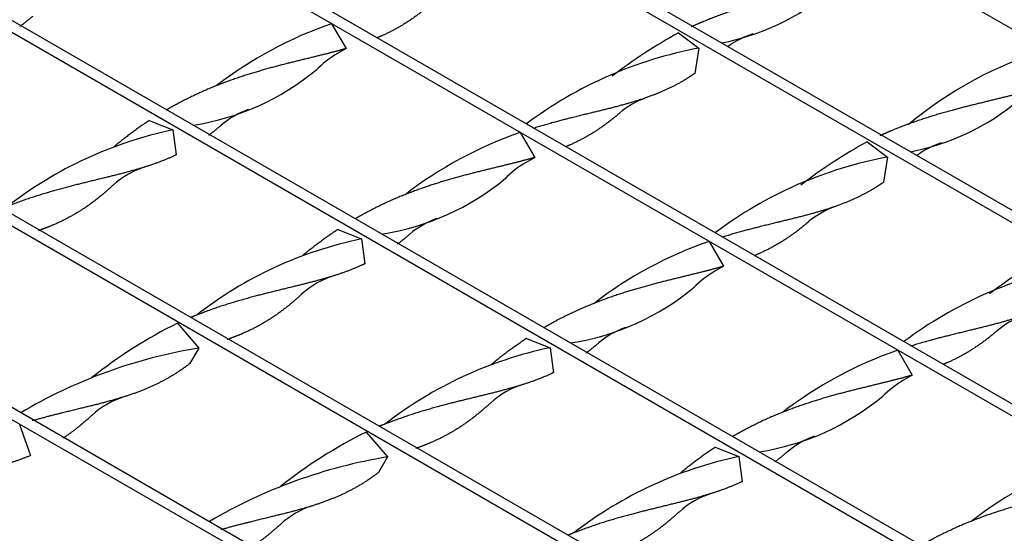
# Model space of a CAD drawing. Units: millimetres. Extents: x 0 to 356, y 0 to 204.
# Drawn here: x 31 to 39, y 103 to 107 of the extents above; entities that cross this region are included whole.
import ezdxf
from ezdxf import colors
from ezdxf.entities.mleader import LeaderData, LeaderLine
from ezdxf.math import Vec2, Vec3

# ---------------------------------------------------------------- set-up
doc = ezdxf.new("R2010")
doc.units = ezdxf.units.MM
for name, color, linetype in [('C-22G-1', 7, 'Continuous'), ('DIBUJO', 7, 'Continuous'), ('Predeterminado', 7, 'Continuous')]:
    doc.layers.add(name, color=color, linetype=linetype)

# ---------------------------------------------------------------- blocks, each defined once
blk = doc.blocks.new('SE2')
at = {"layer": 'C-22G-1', "color": 7, "linetype": 'Continuous'}
for p, q in [((52.2764, 99.5675), (33.3415, 110.4995)), ((51.2147, 98.7107), (32.0687, 109.7647)), ((51.1536, 98.6481), (31.9838, 109.7157)), ((50.3998, 97.6135), (30.711, 108.9809)), ((50.3616, 97.5376), (30.6262, 108.9319)), ((50.0222, 96.1659), (29.2685, 108.148)), ((50.0252, 96.2622), (29.3534, 108.197)), ((50.6222, 94.2518), (27.9109, 107.3642)), ((50.5242, 94.4063), (27.9957, 107.4132)), ((33.3094, 107.3823), (33.4259, 107.1806)), ((36.1179, 107.3075), (36.2806, 107.1837)), ((33.4259, 107.1806), (33.3569, 107.1407)), ((36.2806, 107.1837), (36.2501, 106.98)), ((51.7757, 92.0181), (26.5532, 106.5804)), ((51.8606, 92.0671), (26.6381, 106.6293)), ((31.8327, 106.5971), (32.0244, 106.5213)), ((32.0244, 106.5213), (32.0501, 106.3187)), ((34.8367, 106.5004), (34.9532, 106.2988)), ((37.6453, 106.4257), (37.8079, 106.3019)), ((34.9532, 106.2988), (34.8843, 106.2588)), ((37.8079, 106.3019), (37.7775, 106.0982)), ((33.3601, 105.7153), (33.5518, 105.6395)), ((33.5518, 105.6395), (33.5774, 105.4368)), ((36.3641, 105.6186), (36.4806, 105.417)), ((36.4806, 105.417), (36.4116, 105.377)), ((32.062, 104.9562), (32.235, 104.7546)), ((34.8874, 104.8335), (35.0791, 104.7577)), ((32.235, 104.7546), (32.1602, 104.6283)), ((35.0791, 104.7577), (35.1048, 104.555)), ((37.8914, 104.7368), (38.0079, 104.5351)), ((38.0079, 104.5351), (37.939, 104.4952)), ((30.7827, 104.1345), (30.8709, 103.8839)), ((33.5893, 104.0744), (33.7623, 103.8728)), ((36.4148, 103.9517), (36.6065, 103.8759)), ((33.7623, 103.8728), (33.6876, 103.7465)), ((36.6065, 103.8759), (36.6321, 103.6732))]:
    blk.add_line(p, q, dxfattribs=at)
for centre, radius, start, end in [((36.0964, 109.1406), 1.9489, 280.86797, 309.72131), ((34.3736, 104.296), 3.2646, 109.02623, 127.72671), ((38.1553, 103.5933), 4.2363, 118.74577, 127.43194), ((36.9268, 106.6408), 0.6904, 107.45267, 126.24646), ((33.758, 106.4493), 0.7993, 120.12076, 135.8839), ((36.8997, 103.8846), 3.3568, 100.62837, 126.84115), ((40.0352, 104.1062), 3.2057, 106.99388, 129.9744), ((31.8777, 108.581), 2.0447, 278.75962, 309.87242), ((36.0855, 106.1386), 0.6838, 109.46333, 130.59982), ((37.6238, 108.2588), 1.9489, 280.86797, 309.72131), ((32.8585, 106.045), 0.6788, 109.25869, 130.69156), ((32.6923, 103.3232), 3.2671, 101.79634, 127.88738), ((35.901, 103.4142), 3.2646, 109.02623, 127.72671), ((39.6826, 102.7115), 4.2363, 118.74577, 127.43194), ((38.4542, 105.759), 0.6904, 107.45267, 126.24646), ((35.2854, 105.5675), 0.7993, 120.12076, 135.8839), ((38.4271, 103.0028), 3.3568, 100.62837, 126.84115), ((32.0065, 105.5615), 0.6922, 106.58796, 132.43006), ((33.405, 107.6991), 2.0447, 278.75962, 309.87242), ((37.6128, 105.2568), 0.6838, 109.46333, 130.59982), ((34.3859, 105.1632), 0.6788, 109.25869, 130.69156), ((34.2197, 102.4414), 3.2671, 101.79634, 127.88738), ((37.4283, 102.5324), 3.2646, 109.02623, 127.72671), ((41.21, 101.8297), 4.2363, 118.74577, 127.43194), ((36.8127, 104.6857), 0.7993, 120.12076, 135.8839), ((39.9544, 102.1209), 3.3568, 100.62837, 126.84115), ((33.5338, 104.6797), 0.6922, 106.58796, 132.43006), ((34.9324, 106.8173), 2.0447, 278.75962, 309.87242), ((39.1402, 104.375), 0.6838, 109.46333, 130.59982), ((33.767, 101.5087), 3.8461, 116.315, 128.5731), ((35.9132, 104.2814), 0.6788, 109.25869, 130.69156), ((32.9043, 100.6619), 4.1471, 99.28799, 120.6083), ((35.747, 101.5596), 3.2671, 101.79634, 127.88738), ((38.9557, 101.6506), 3.2646, 109.02623, 127.72671), ((38.3401, 103.8038), 0.7993, 120.12076, 135.8839), ((35.0612, 103.7979), 0.6922, 106.58796, 132.43006), ((31.8359, 103.701), 0.6908, 107.44286, 132.665), ((36.4597, 105.9355), 2.0447, 278.75962, 309.87242), ((35.2943, 100.6268), 3.8461, 116.315, 128.5731), ((37.4406, 103.3996), 0.6788, 109.25869, 130.69156), ((34.4316, 99.7801), 4.1471, 99.28799, 120.6083), ((37.2744, 100.6778), 3.2671, 101.79634, 127.88738), ((40.483, 100.7688), 3.2646, 109.02623, 127.72671), ((36.5885, 102.9161), 0.6922, 106.58796, 132.43006), ((33.3632, 102.8192), 0.6908, 107.44286, 132.665), ((37.9871, 105.0537), 2.0447, 278.75962, 309.87242)]:
    blk.add_arc(centre, radius, start, end, dxfattribs=at)
for points, weights, knots in [([(37.6591, 107.8031), (37.5543, 107.7597), (37.4386, 107.7256), (37.3165, 107.6897), (37.1819, 107.6572), (37.0473, 107.6247), (36.9028, 107.5883), (36.7583, 107.5518), (36.6086, 107.5047), (36.4589, 107.4577), (36.3095, 107.3955), (36.2652, 107.377), (36.2205, 107.3566)], [0.997568838699, 0.976208946003, 1, 0.974927912182, 1, 0.974927912182, 1, 0.974927912182, 1, 0.974927912182, 1, 0.992425358903, 0.989427535514], [0, 0, 0, 0.180709, 0.180709, 0.371148, 0.371148, 0.561587, 0.561587, 0.752026, 0.752026, 0.942466, 0.942466, 1, 1, 1]), ([(34.1144, 107.5408), (34.113, 107.5395), (34.1115, 107.5382), (34.0188, 107.4583), (33.9208, 107.395), (33.8229, 107.3317), (33.715, 107.2837), (33.695, 107.2748), (33.6742, 107.2662)], [0.999202234019, 0.999594560673, 1, 0.974927912182, 1, 0.974927912182, 1, 0.995245861953, 0.992294671369], [0.4448757, 0.4448757, 0.4448757, 0.4479559, 0.4479559, 0.6384364, 0.6384364, 0.828917, 0.828917, 0.8650357, 0.8650357, 0.8650357]), ([(30.8896, 107.4424), (30.8883, 107.4413), (30.8871, 107.4403), (30.8383, 107.3981), (30.7866, 107.3597)], [0.999319662633, 0.999655086383, 1, 0.986633499871, 0.98751897006], [0.7115354, 0.7115354, 0.7115354, 0.7141569, 0.7141569, 0.8157499, 0.8157499, 0.8157499]), ([(33.4259, 107.1806), (33.3323, 107.1535), (33.2335, 107.1293), (33.1005, 107.0968), (32.9571, 107.0613), (32.8138, 107.0258), (32.6644, 106.9805), (32.5151, 106.9352), (32.3654, 106.8752), (32.2156, 106.8152), (32.0712, 106.7385), (32.0236, 106.7133), (31.9761, 106.6858)], [0.990538945501, 0.981255236234, 1, 0.974927912182, 1, 0.974927912182, 1, 0.974927912182, 1, 0.974927912182, 1, 0.991607781266, 0.988833709356], [0, 0, 0, 0.1424708, 0.1424708, 0.3330328, 0.3330328, 0.5235949, 0.5235949, 0.7141569, 0.7141569, 0.904719, 0.904719, 0.9685046, 0.9685046, 0.9685046]), ([(36.2501, 106.98), (36.2158, 106.9563), (36.1815, 106.9351), (36.0825, 106.8741), (35.9731, 106.8279), (35.8636, 106.7818), (35.7415, 106.7458), (35.6194, 106.7099), (35.4848, 106.6774), (35.3502, 106.6449), (35.2057, 106.6085), (35.0763, 106.5758), (34.9414, 106.5342)], [0.988566548085, 0.991181770187, 1, 0.974927912182, 1, 0.974927912182, 1, 0.974927912182, 1, 0.974927912182, 1, 0.977481117224, 0.995413598943], [0, 0, 0, 0.066995, 0.066995, 0.257475, 0.257475, 0.447956, 0.447956, 0.638436, 0.638436, 0.828917, 0.828917, 1, 1, 1]), ([(39.1865, 106.9213), (39.0817, 106.8779), (38.9659, 106.8438), (38.8438, 106.8079), (38.7092, 106.7754), (38.5746, 106.7429), (38.4301, 106.7064), (38.2857, 106.67), (38.1359, 106.6229), (37.9862, 106.5759), (37.8369, 106.5137), (37.7926, 106.4952), (37.7478, 106.4748)], [0.997568838699, 0.976208946003, 1, 0.974927912182, 1, 0.974927912182, 1, 0.974927912182, 1, 0.974927912182, 1, 0.992425358903, 0.989427535514], [0, 0, 0, 0.180709, 0.180709, 0.371148, 0.371148, 0.561587, 0.561587, 0.752026, 0.752026, 0.942466, 0.942466, 1, 1, 1]), ([(35.6418, 106.659), (35.6403, 106.6577), (35.6388, 106.6564), (35.5461, 106.5765), (35.4482, 106.5131), (35.3502, 106.4498), (35.2424, 106.4019), (35.2224, 106.393), (35.2016, 106.3843)], [0.999202234019, 0.999594560673, 1, 0.974927912182, 1, 0.974927912182, 1, 0.995245861953, 0.992294671369], [0.4448757, 0.4448757, 0.4448757, 0.4479559, 0.4479559, 0.6384364, 0.6384364, 0.828917, 0.828917, 0.8650357, 0.8650357, 0.8650357]), ([(31.8327, 106.5971), (31.8122, 106.5836), (31.7921, 106.5699), (31.6667, 106.4842), (31.5515, 106.3883)], [0.993527356437, 0.996182387887, 1, 0.976609885855, 0.996861724761], [0, 0, 0, 0.0289803, 0.0289803, 0.2065396, 0.2065396, 0.2065396]), ([(32.4169, 106.5606), (32.4157, 106.5595), (32.4144, 106.5584), (32.3656, 106.5163), (32.314, 106.4779)], [0.999319662633, 0.999655086383, 1, 0.986633499871, 0.98751897006], [0.7115354, 0.7115354, 0.7115354, 0.7141569, 0.7141569, 0.8157499, 0.8157499, 0.8157499]), ([(32.0501, 106.3187), (32.034, 106.3111), (32.018, 106.3039), (31.9102, 106.256), (31.7898, 106.219), (31.6695, 106.182), (31.5365, 106.1495), (31.4034, 106.117), (31.2601, 106.0815), (31.1167, 106.046), (30.9674, 106.0007), (30.818, 105.9554), (30.6683, 105.8954), (30.6534, 105.8894), (30.6384, 105.8832)], [0.993527356437, 0.996182387887, 1, 0.974927912182, 1, 0.974927912182, 1, 0.974927912182, 1, 0.974927912182, 1, 0.974927912182, 1, 0.997446794958, 0.995413598942], [0, 0, 0, 0.02898, 0.02898, 0.219308, 0.219308, 0.409635, 0.409635, 0.599963, 0.599963, 0.790291, 0.790291, 0.980618, 0.980618, 1, 1, 1]), ([(34.9532, 106.2988), (34.8597, 106.2716), (34.7609, 106.2475), (34.6278, 106.215), (34.4845, 106.1795), (34.3411, 106.144), (34.1918, 106.0987), (34.0424, 106.0534), (33.8927, 105.9934), (33.743, 105.9334), (33.5985, 105.8567), (33.551, 105.8315), (33.5035, 105.8039)], [0.990538945501, 0.981255236234, 1, 0.974927912182, 1, 0.974927912182, 1, 0.974927912182, 1, 0.974927912182, 1, 0.991607781266, 0.988833709356], [0, 0, 0, 0.1424708, 0.1424708, 0.3330328, 0.3330328, 0.5235949, 0.5235949, 0.7141569, 0.7141569, 0.904719, 0.904719, 0.9685046, 0.9685046, 0.9685046]), ([(37.7775, 106.0982), (37.7432, 106.0745), (37.7089, 106.0533), (37.6098, 105.9923), (37.5004, 105.9461), (37.391, 105.9), (37.2689, 105.864), (37.1468, 105.8281), (37.0122, 105.7956), (36.8776, 105.7631), (36.7331, 105.7266), (36.6037, 105.694), (36.4688, 105.6524)], [0.988566548085, 0.991181770187, 1, 0.974927912182, 1, 0.974927912182, 1, 0.974927912182, 1, 0.974927912182, 1, 0.977481117224, 0.995413598943], [0, 0, 0, 0.066995, 0.066995, 0.257475, 0.257475, 0.447956, 0.447956, 0.638436, 0.638436, 0.828917, 0.828917, 1, 1, 1]), ([(31.54, 106.073), (31.4956, 106.0324), (31.4522, 105.9962), (31.3591, 105.9184), (31.2601, 105.8574), (31.161, 105.7963), (31.0516, 105.7501), (30.9961, 105.7268), (30.9359, 105.7055)], [0.987503466987, 0.988167738958, 1, 0.974927912182, 1, 0.974927912182, 1, 0.987131570502, 0.987472769093], [0.3198142, 0.3198142, 0.3198142, 0.4096354, 0.4096354, 0.599963, 0.599963, 0.7902905, 0.7902905, 0.8879775, 0.8879775, 0.8879775]), ([(37.1691, 105.7771), (37.1677, 105.7759), (37.1662, 105.7746), (37.0735, 105.6946), (36.9755, 105.6313), (36.8776, 105.568), (36.7697, 105.5201), (36.7497, 105.5112), (36.7289, 105.5025)], [0.999202234019, 0.999594560673, 1, 0.974927912182, 1, 0.974927912182, 1, 0.995245861953, 0.992294671369], [0.4448757, 0.4448757, 0.4448757, 0.4479559, 0.4479559, 0.6384364, 0.6384364, 0.828917, 0.828917, 0.8650357, 0.8650357, 0.8650357]), ([(33.3601, 105.7153), (33.3395, 105.7018), (33.3194, 105.688), (33.1941, 105.6023), (33.0788, 105.5065)], [0.993527356437, 0.996182387887, 1, 0.976609885855, 0.996861724761], [0, 0, 0, 0.0289803, 0.0289803, 0.2065396, 0.2065396, 0.2065396]), ([(33.9443, 105.6788), (33.943, 105.6777), (33.9418, 105.6766), (33.893, 105.6345), (33.8413, 105.5961)], [0.999319662633, 0.999655086383, 1, 0.986633499871, 0.98751897006], [0.7115354, 0.7115354, 0.7115354, 0.7141569, 0.7141569, 0.8157499, 0.8157499, 0.8157499]), ([(33.5774, 105.4368), (33.5614, 105.4292), (33.5453, 105.4221), (33.4375, 105.3741), (33.3172, 105.3372), (33.1968, 105.3002), (33.0638, 105.2677), (32.9308, 105.2352), (32.7874, 105.1997), (32.6441, 105.1642), (32.4947, 105.1189), (32.3454, 105.0736), (32.1957, 105.0136), (32.1808, 105.0076), (32.1658, 105.0014)], [0.993527356437, 0.996182387887, 1, 0.974927912182, 1, 0.974927912182, 1, 0.974927912182, 1, 0.974927912182, 1, 0.974927912182, 1, 0.997446794958, 0.995413598942], [0, 0, 0, 0.02898, 0.02898, 0.219308, 0.219308, 0.409635, 0.409635, 0.599963, 0.599963, 0.790291, 0.790291, 0.980618, 0.980618, 1, 1, 1]), ([(36.4806, 105.417), (36.387, 105.3898), (36.2882, 105.3657), (36.1552, 105.3332), (36.0118, 105.2977), (35.8685, 105.2622), (35.7191, 105.2169), (35.5698, 105.1716), (35.4201, 105.1116), (35.2703, 105.0516), (35.1259, 104.9749), (35.0783, 104.9497), (35.0308, 104.9221)], [0.990538945501, 0.981255236234, 1, 0.974927912182, 1, 0.974927912182, 1, 0.974927912182, 1, 0.974927912182, 1, 0.991607781266, 0.988833709356], [0, 0, 0, 0.1424708, 0.1424708, 0.3330328, 0.3330328, 0.5235949, 0.5235949, 0.7141569, 0.7141569, 0.904719, 0.904719, 0.9685046, 0.9685046, 0.9685046]), ([(39.3048, 105.2163), (39.2705, 105.1926), (39.2362, 105.1715), (39.1372, 105.1104), (39.0278, 105.0643), (38.9183, 105.0181), (38.7962, 104.9822), (38.6741, 104.9462), (38.5395, 104.9138), (38.4049, 104.8813), (38.2604, 104.8448), (38.131, 104.8122), (37.9961, 104.7706)], [0.988566548085, 0.991181770187, 1, 0.974927912182, 1, 0.974927912182, 1, 0.974927912182, 1, 0.974927912182, 1, 0.977481117224, 0.995413598943], [0, 0, 0, 0.066995, 0.066995, 0.257475, 0.257475, 0.447956, 0.447956, 0.638436, 0.638436, 0.828917, 0.828917, 1, 1, 1]), ([(33.0673, 105.1911), (33.0229, 105.1506), (32.9796, 105.1144), (32.8865, 105.0366), (32.7874, 104.9755), (32.6884, 104.9145), (32.5789, 104.8683), (32.5235, 104.8449), (32.4632, 104.8237)], [0.987503466987, 0.988167738958, 1, 0.974927912182, 1, 0.974927912182, 1, 0.987131570502, 0.987472769093], [0.3198142, 0.3198142, 0.3198142, 0.4096354, 0.4096354, 0.599963, 0.599963, 0.7902905, 0.7902905, 0.8879775, 0.8879775, 0.8879775]), ([(38.6965, 104.8953), (38.695, 104.8941), (38.6936, 104.8928), (38.6008, 104.8128), (38.5029, 104.7495), (38.4049, 104.6862), (38.2971, 104.6383), (38.2771, 104.6294), (38.2563, 104.6207)], [0.999202234019, 0.999594560673, 1, 0.974927912182, 1, 0.974927912182, 1, 0.995245861953, 0.992294671369], [0.4448757, 0.4448757, 0.4448757, 0.4479559, 0.4479559, 0.6384364, 0.6384364, 0.828917, 0.828917, 0.8650357, 0.8650357, 0.8650357]), ([(34.8874, 104.8335), (34.8669, 104.8199), (34.8468, 104.8062), (34.7214, 104.7205), (34.6062, 104.6247)], [0.993527356437, 0.996182387887, 1, 0.976609885855, 0.996861724761], [0, 0, 0, 0.0289803, 0.0289803, 0.2065396, 0.2065396, 0.2065396]), ([(35.4716, 104.797), (35.4704, 104.7959), (35.4691, 104.7948), (35.4203, 104.7527), (35.3687, 104.7143)], [0.999319662633, 0.999655086383, 1, 0.986633499871, 0.98751897006], [0.7115354, 0.7115354, 0.7115354, 0.7141569, 0.7141569, 0.8157499, 0.8157499, 0.8157499]), ([(32.1602, 104.6283), (32.1073, 104.5879), (32.0541, 104.5536), (31.9561, 104.4903), (31.8483, 104.4423), (31.7404, 104.3943), (31.6201, 104.3574), (31.4998, 104.3204), (31.3668, 104.2879), (31.2337, 104.2554), (31.0904, 104.2199), (30.9911, 104.1953), (30.8867, 104.1654)], [0.987586223455, 0.986225913665, 1, 0.974927912182, 1, 0.974927912182, 1, 0.974927912182, 1, 0.974927912182, 1, 0.982502553279, 0.989427535514], [0, 0, 0, 0.104698, 0.104698, 0.295274, 0.295274, 0.485849, 0.485849, 0.676425, 0.676425, 0.867, 0.867, 1, 1, 1]), ([(35.1048, 104.555), (35.0887, 104.5474), (35.0727, 104.5403), (34.9649, 104.4923), (34.8445, 104.4554), (34.7242, 104.4184), (34.5912, 104.3859), (34.4581, 104.3534), (34.3148, 104.3179), (34.1714, 104.2824), (34.0221, 104.2371), (33.8727, 104.1918), (33.723, 104.1318), (33.7081, 104.1258), (33.6931, 104.1196)], [0.993527356437, 0.996182387887, 1, 0.974927912182, 1, 0.974927912182, 1, 0.974927912182, 1, 0.974927912182, 1, 0.974927912182, 1, 0.997446794958, 0.995413598942], [0, 0, 0, 0.02898, 0.02898, 0.219308, 0.219308, 0.409635, 0.409635, 0.599963, 0.599963, 0.790291, 0.790291, 0.980618, 0.980618, 1, 1, 1]), ([(38.0079, 104.5351), (37.9144, 104.508), (37.8156, 104.4839), (37.6825, 104.4513), (37.5392, 104.4158), (37.3958, 104.3803), (37.2465, 104.3351), (37.0971, 104.2898), (36.9474, 104.2298), (36.7977, 104.1698), (36.6532, 104.0931), (36.6057, 104.0679), (36.5582, 104.0403)], [0.990538945501, 0.981255236234, 1, 0.974927912182, 1, 0.974927912182, 1, 0.974927912182, 1, 0.974927912182, 1, 0.991607781266, 0.988833709356], [0, 0, 0, 0.1424708, 0.1424708, 0.3330328, 0.3330328, 0.5235949, 0.5235949, 0.7141569, 0.7141569, 0.904719, 0.904719, 0.9685046, 0.9685046, 0.9685046]), ([(34.5947, 104.3093), (34.5503, 104.2688), (34.5069, 104.2326), (34.4138, 104.1548), (34.3148, 104.0937), (34.2157, 104.0327), (34.1063, 103.9865), (34.0508, 103.9631), (33.9906, 103.9418)], [0.987503466987, 0.988167738958, 1, 0.974927912182, 1, 0.974927912182, 1, 0.987131570502, 0.987472769093], [0.3198142, 0.3198142, 0.3198142, 0.4096354, 0.4096354, 0.599963, 0.599963, 0.7902905, 0.7902905, 0.8879775, 0.8879775, 0.8879775]), ([(31.3702, 104.2113), (31.3258, 104.1708), (31.2825, 104.1346), (31.2111, 104.0749), (31.1347, 104.0241)], [0.987504709308, 0.988178717675, 1, 0.980638128538, 0.991180592864], [0.5865699, 0.5865699, 0.5865699, 0.6764247, 0.6764247, 0.8235962, 0.8235962, 0.8235962]), ([(36.4148, 103.9517), (36.3942, 103.9381), (36.3741, 103.9244), (36.2488, 103.8387), (36.1335, 103.7429)], [0.993527356437, 0.996182387887, 1, 0.976609885855, 0.996861724761], [0, 0, 0, 0.0289803, 0.0289803, 0.2065396, 0.2065396, 0.2065396]), ([(30.8709, 103.8839), (30.7661, 103.8405), (30.6504, 103.8064), (30.5283, 103.7705), (30.3937, 103.738), (30.259, 103.7055), (30.1146, 103.6691), (29.9701, 103.6326), (29.8204, 103.5856), (29.6706, 103.5385), (29.5213, 103.4763), (29.477, 103.4578), (29.4323, 103.4374)], [0.997568838699, 0.976208946003, 1, 0.974927912182, 1, 0.974927912182, 1, 0.974927912182, 1, 0.974927912182, 1, 0.992425358903, 0.989427535514], [0, 0, 0, 0.180709, 0.180709, 0.371148, 0.371148, 0.561587, 0.561587, 0.752026, 0.752026, 0.942466, 0.942466, 1, 1, 1]), ([(36.999, 103.9152), (36.9977, 103.9141), (36.9965, 103.913), (36.9477, 103.8709), (36.8961, 103.8325)], [0.999319662633, 0.999655086383, 1, 0.986633499871, 0.98751897006], [0.7115354, 0.7115354, 0.7115354, 0.7141569, 0.7141569, 0.8157499, 0.8157499, 0.8157499]), ([(33.6876, 103.7465), (33.6346, 103.7061), (33.5814, 103.6717), (33.4834, 103.6084), (33.3756, 103.5605), (33.2678, 103.5125), (33.1475, 103.4756), (33.0271, 103.4386), (32.8941, 103.4061), (32.7611, 103.3736), (32.6177, 103.3381), (32.5184, 103.3135), (32.4141, 103.2835)], [0.987586223455, 0.986225913665, 1, 0.974927912182, 1, 0.974927912182, 1, 0.974927912182, 1, 0.974927912182, 1, 0.982502553279, 0.989427535514], [0, 0, 0, 0.104698, 0.104698, 0.295274, 0.295274, 0.485849, 0.485849, 0.676425, 0.676425, 0.867, 0.867, 1, 1, 1]), ([(36.6321, 103.6732), (36.6161, 103.6656), (36.6, 103.6585), (36.4922, 103.6105), (36.3719, 103.5735), (36.2515, 103.5366), (36.1185, 103.5041), (35.9855, 103.4715), (35.8421, 103.436), (35.6988, 103.4006), (35.5494, 103.3553), (35.4001, 103.31), (35.2504, 103.25), (35.2355, 103.244), (35.2205, 103.2378)], [0.993527356437, 0.996182387887, 1, 0.974927912182, 1, 0.974927912182, 1, 0.974927912182, 1, 0.974927912182, 1, 0.974927912182, 1, 0.997446794958, 0.995413598942], [0, 0, 0, 0.02898, 0.02898, 0.219308, 0.219308, 0.409635, 0.409635, 0.599963, 0.599963, 0.790291, 0.790291, 0.980618, 0.980618, 1, 1, 1]), ([(39.5353, 103.6533), (39.4417, 103.6262), (39.3429, 103.602), (39.2099, 103.5695), (39.0665, 103.534), (38.9232, 103.4985), (38.7738, 103.4532), (38.6245, 103.4079), (38.4748, 103.3479), (38.3251, 103.2879), (38.1806, 103.2113), (38.133, 103.186), (38.0855, 103.1585)], [0.990538945501, 0.981255236234, 1, 0.974927912182, 1, 0.974927912182, 1, 0.974927912182, 1, 0.974927912182, 1, 0.991607781266, 0.988833709356], [0, 0, 0, 0.1424708, 0.1424708, 0.3330328, 0.3330328, 0.5235949, 0.5235949, 0.7141569, 0.7141569, 0.904719, 0.904719, 0.9685046, 0.9685046, 0.9685046]), ([(36.122, 103.4275), (36.0776, 103.387), (36.0343, 103.3507), (35.9412, 103.273), (35.8421, 103.2119), (35.7431, 103.1508), (35.6336, 103.1047), (35.5782, 103.0813), (35.5179, 103.06)], [0.987503466987, 0.988167738958, 1, 0.974927912182, 1, 0.974927912182, 1, 0.987131570502, 0.987472769093], [0.3198142, 0.3198142, 0.3198142, 0.4096354, 0.4096354, 0.599963, 0.599963, 0.7902905, 0.7902905, 0.8879775, 0.8879775, 0.8879775]), ([(32.8975, 103.3295), (32.8532, 103.2889), (32.8099, 103.2528), (32.7384, 103.1931), (32.662, 103.1423)], [0.987504709308, 0.988178717675, 1, 0.980638128538, 0.991180592864], [0.5865699, 0.5865699, 0.5865699, 0.6764247, 0.6764247, 0.8235962, 0.8235962, 0.8235962])]:
    blk.add_rational_spline(points, weights, degree=2, knots=knots, dxfattribs=at)
blk = doc.blocks.new('_Dot')
at = {"color": 0, "linetype": 'ByBlock', "lineweight": -2}
blk.add_line((-0.5, 0), (-1, 0), dxfattribs=at)
at = {"color": 0, "linetype": 'ByBlock', "const_width": 0.5}
blk.add_lwpolyline([(-0.25, 0, 1), (0.25, 0, 1)], format="xyb", close=True, dxfattribs=at)

msp = doc.modelspace()

# ---------------------------------------------------------------- block references
at = {"layer": 'DIBUJO'}
msp.add_blockref('SE2', (0, 0), dxfattribs=at)

# ---------------------------------------------------------------- leaders
at = {"layer": 'Predeterminado', "color": 7, "linetype": 'Continuous'}
ml = msp.add_multileader_mtext('Standard', dxfattribs=at)
ml.set_content('{\\pxsm0.9;\\fCalibri|b0||i0||c0|p34;\\W1.;Documento no contractual - Document no contractual - Non-contractual document - Non-contractual document - Documento não contratual\\P}', color=256)
ml.set_leader_properties()
ml.set_arrow_properties(name='DOT')
ml.build(insert=Vec2(0, 0))
ml.multileader.update_dxf_attribs({"leader_type": 0, "has_text_frame": 1, "dogleg_length": 0, "arrow_head_size": 1.8})
ctx = ml.context
ctx.base_point, ctx.char_height, ctx.arrow_head_size, ctx.plane_x_axis, ctx.plane_y_axis = Vec3(306.22662, 35.13378), 1.8, 1.8, Vec3(0, 1), Vec3(-1, 0)
notes = []
notes.append((ctx, [(0, (0, 0, 0), (0, 0), (1, 0), 1, [])]))
ctx.mtext.insert, ctx.mtext.text_direction, ctx.mtext.rotation = Vec3(305.32662, 37.13378), Vec3(0, 1), 1.5707963
ml = msp.add_multileader_mtext('Standard', dxfattribs=at)
ml.set_content('{\\pxsm0.9;\\fArial TUR|b0||i0||c0|p34;\\W1.;Alcorque de religa de acero galvanizado.\\PDimensiones: 1200 x 1200 mm - Agujero central de Ø300 mm.\\P}', color=256)
ml.set_leader_properties()
ml.set_arrow_properties(name='DOT')
ml.build(insert=Vec2(0, 0))
ml.multileader.update_dxf_attribs({"leader_type": 0, "dogleg_length": 0, "arrow_head_size": 2.5})
ctx = ml.context
ctx.base_point, ctx.char_height, ctx.arrow_head_size = Vec3(7.67276, 192.39094), 2.5, 2.5
notes.append((ctx, [(0, (0, 0, 0), (0, 0), (1, 0), 1, [])]))
ctx.mtext.insert = Vec3(9.67276, 193.64094)
for ctx, leaders in notes:
    for number, flags, end, landing, length, lines in leaders:
        leader = LeaderData()
        leader.index, (leader.has_last_leader_line, leader.has_dogleg_vector, leader.attachment_direction) = number, flags
        leader.last_leader_point, leader.dogleg_vector, leader.dogleg_length = Vec3(end), Vec3(landing), length
        for number, points, colour, breaks in lines:
            line = LeaderLine()
            line.index, line.vertices, line.color, line.breaks = number, Vec3.list(points), colors.encode_raw_color(colour), breaks
            leader.lines.append(line)
        ctx.leaders.append(leader)

doc.saveas('drawing.dxf')
